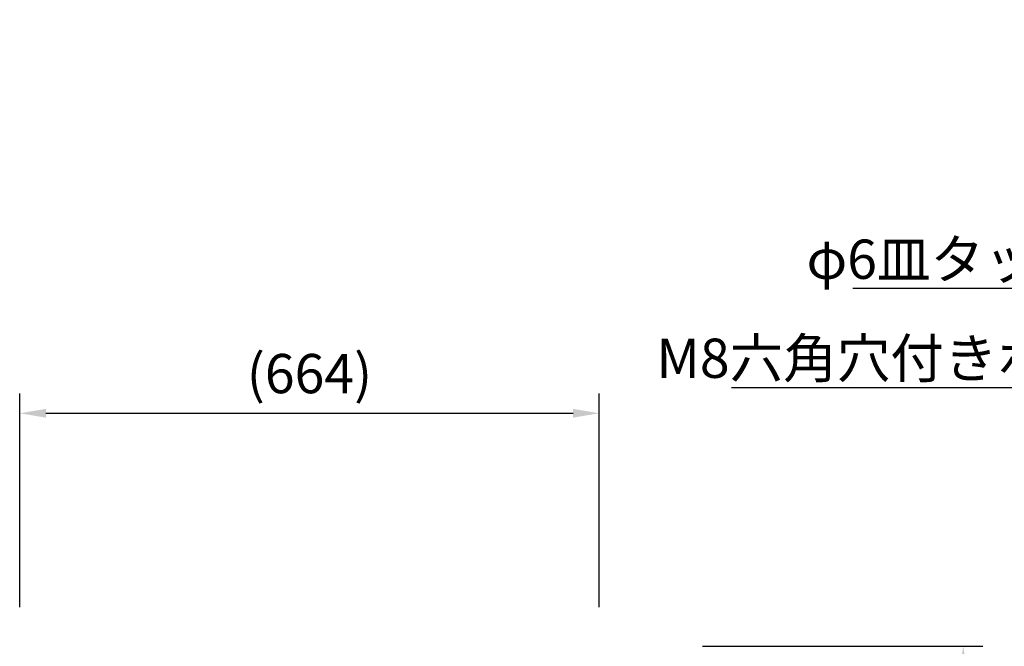
# Model space of a CAD drawing. Extents: x 0 to 6322, y 0 to 4455.
# Drawn here: x 2827 to 3955, y 2240 to 2959 of the extents above; entities that cross this region are included whole.
import ezdxf

# ---------------------------------------------------------------- set-up
doc = ezdxf.new("R2010")
doc.units = 0
doc.header["$LTSCALE"] = 4.5
doc.layers.get('DEFPOINTS').update_dxf_attribs({"linetype": 'CONTINUOUS'})
doc.layers.add('P_2DIM', color=6, linetype='CONTINUOUS')
doc.styles.add('BIGFONT', font='simplex.shx', dxfattribs={"bigfont": 'bigfont.shx'})
doc.dimstyles.new('DIMBIGFONT$0', dxfattribs={"dimscale": 15, "dimtxt": 3, "dimasz": 2, "dimexe": 1.5, "dimexo": 3, "dimgap": 0.75, "dimtad": 1, "dimdec": 1, "dimdsep": 46, "dimtxsty": 'BIGFONT', "dimsah": 1, "dimcen": 0, "dimclrt": 230, "dimadec": 1, "dimazin": 2, "dimtfac": 0.6, "dimtdec": 1, "dimtofl": 0, "dimtmove": 2, "dimatfit": 3, "dimfxl": 0, "dimtvp": 1, "dimtolj": 1, "dimarcsym": 0})
doc.dimstyles.new('DIMBIGFONT$7', dxfattribs={"dimscale": 15, "dimtxt": 3, "dimasz": 2, "dimexe": 1.5, "dimexo": 3, "dimgap": 0.75, "dimtad": 1, "dimdec": 1, "dimdsep": 46, "dimtxsty": 'BIGFONT', "dimsah": 1, "dimcen": 0, "dimclrt": 230, "dimadec": 1, "dimazin": 2, "dimtfac": 0.6, "dimtdec": 1, "dimtofl": 0, "dimtmove": 0, "dimatfit": 3, "dimfxl": 0, "dimtvp": 1, "dimtolj": 1, "dimarcsym": 0})

# ---------------------------------------------------------------- blocks, each defined once
blk = doc.blocks.new('*D18')
at = {"layer": 'DEFPOINTS', "color": 0}
for p in [(3564.1, 2240.4), (3564.1, 1473.7), (3907.8, 1473.7)]:
    blk.add_point(p, dxfattribs=at)
at = {"layer": 'P_2DIM', "color": 0, "lineweight": -2}
for p, q in [((3609.1, 2240.4), (3930.3, 2240.4)), ((3907.8, 2210.4), (3907.8, 1503.7)), ((3609.1, 1473.7), (3930.3, 1473.7))]:
    blk.add_line(p, q, dxfattribs=at)
at = {"layer": 'P_2DIM', "color": 0}
for points in [[(3902.8, 2210.4), (3912.8, 2210.4), (3907.8, 2240.4)], [(3902.8, 1503.7), (3912.8, 1503.7), (3907.8, 1473.7)]]:
    blk.add_solid(points, dxfattribs=at)
at = {"layer": 'P_2DIM', "color": 230, "insert": (3862.2, 1857), "char_height": 45, "attachment_point": 5, "rotation": 90, "style": 'BIGFONT'}
blk.add_mtext('\\A1;(767)', dxfattribs=at)
blk = doc.blocks.new('*D27')
at = {"layer": 'DEFPOINTS', "color": 0}
for p in [(3490.8, 2507.5), (2826.7, 2240.4), (3490.8, 2240.4)]:
    blk.add_point(p, dxfattribs=at)
at = {"layer": 'P_2DIM', "color": 0, "lineweight": -2}
for p, q in [((2826.7, 2285.4), (2826.7, 2530)), ((3490.8, 2285.4), (3490.8, 2530)), ((2856.7, 2507.5), (3460.8, 2507.5))]:
    blk.add_line(p, q, dxfattribs=at)
at = {"layer": 'P_2DIM', "color": 0}
for points in [[(2856.7, 2512.5), (2856.7, 2502.5), (2826.7, 2507.5)], [(3460.8, 2512.5), (3460.8, 2502.5), (3490.8, 2507.5)]]:
    blk.add_solid(points, dxfattribs=at)
at = {"layer": 'P_2DIM', "color": 230, "insert": (3158.7, 2553), "char_height": 45, "attachment_point": 5, "style": 'BIGFONT'}
blk.add_mtext('\\A1;(664)', dxfattribs=at)

msp = doc.modelspace()

# ---------------------------------------------------------------- texts
at = {"layer": 'P_2DIM', "char_height": 45, "attachment_point": 9, "style": 'BIGFONT'}
for s, insert in [('{\\C230;φ6皿タッピンネジ}', (4238.67, 2661.61)), ('{\\C230;M8六角穴付きボタンボルト}', (4315.4, 2548.09))]:
    msp.add_mtext(s, dxfattribs=dict(at, insert=insert))

# ---------------------------------------------------------------- dimensions: what is measured, and where the dimension line sits
at = {"layer": 'P_2DIM'}
dim = msp.add_linear_dim(base=(3490.76, 2507.45), p1=(2826.68, 2240.38), p2=(3490.76, 2240.38), text='(<>)', dimstyle='DIMBIGFONT$0', override={"dimscale": 15, "dimdec": 0}, dxfattribs=at)
dim.commit()
dim.dimension.update_dxf_attribs({"geometry": '*D27', "text_midpoint": (3158.72, 2552.99)})
dim = msp.add_linear_dim(base=(3907.75, 1473.7), p1=(3564.15, 2240.38), p2=(3564.15, 1473.7), angle=90, text='(<>)', dimstyle='DIMBIGFONT$0', override={"dimscale": 15, "dimdec": 0}, dxfattribs=at)
dim.commit()
dim.dimension.update_dxf_attribs({"geometry": '*D18', "text_midpoint": (3862.22, 1857.04)})

# ---------------------------------------------------------------- leaders
at = {"layer": 'P_2DIM', "annotation_type": 0, "has_hookline": 1, "hookline_direction": 1}
for points, text_width in [([(4428.89, 2958.68), (4279.92, 2650.36), (4249.92, 2650.36)], 457.29), ([(4497.76, 2866.4), (4356.65, 2536.84), (4326.65, 2536.84)], 673.29)]:
    msp.add_leader(points, dimstyle='DIMBIGFONT$7', dxfattribs=dict(at, text_width=text_width))

doc.saveas('drawing.dxf')
